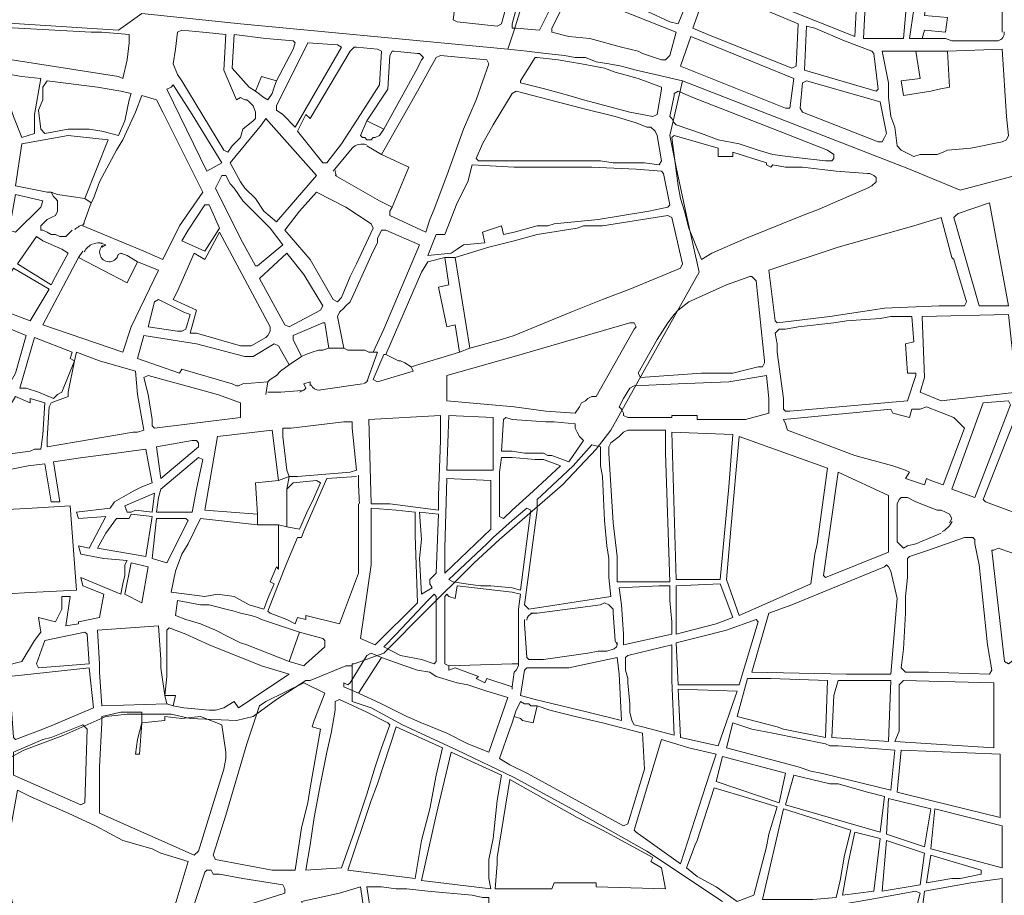
# Model space of a CAD drawing. Units: millimetres. Extents: x 13 to 604, y -353 to 43.
# Drawn here: x 26 to 28, y 28 to 30 of the extents above; entities that cross this region are included whole.
import ezdxf

# ---------------------------------------------------------------- set-up
doc = ezdxf.new("R2010")
doc.units = ezdxf.units.MM
doc.header["$LTSCALE"] = 0.5
doc.layers.add('Parcelario185', color=7, linetype='Continuous', true_color=0xb9b9b9)

msp = doc.modelspace()

# ---------------------------------------------------------------- linework, layer by layer
at = {"layer": 'Parcelario185', "lineweight": 18}
for points in [[(26.5591, 29.609), (26.5465, 29.567), (26.5297, 29.504), (26.5213, 29.4998), (26.4415, 29.5082), (26.4331, 29.5124), (26.4457, 29.6132), (26.5003, 29.8022), (26.5591, 29.7728), (26.6053, 29.7518)], [(27.2353, 29.4788), (27.2479, 29.7182), (27.1387, 29.735), (27.1177, 29.651), (27.0883, 29.5376)], [(26.5591, 29.4956), (26.6053, 29.4914), (26.6809, 29.6426), (26.6977, 29.6762), (26.6137, 29.7056), (26.5591, 29.5334), (26.5507, 29.504), (26.5507, 29.4956)], [(27.3319, 29.4746), (27.3445, 29.6132), (27.3529, 29.7056), (27.2647, 29.7182), (27.2521, 29.4746)], [(27.3697, 29.4746), (27.3739, 29.4914), (27.4159, 29.4872), (27.4201, 29.5166), (27.3739, 29.5208), (27.3781, 29.5502), (27.4789, 29.5502), (27.5293, 29.5502), (27.5293, 29.6846), (27.5251, 29.693), (27.3697, 29.6972), (27.3655, 29.6552), (27.3529, 29.5334), (27.3445, 29.4746)], [(26.8825, 29.504), (26.9161, 29.588), (26.7103, 29.6678), (26.6725, 29.5838), (26.7733, 29.5418), (26.8195, 29.5292), (26.8657, 29.5082)], [(26.8573, 29.4326), (26.8615, 29.4368), (26.8657, 29.441), (26.8783, 29.4872), (26.6683, 29.5712), (26.6305, 29.4956), (26.6305, 29.4872), (26.6641, 29.4788), (26.7061, 29.4746), (26.7691, 29.4578), (26.8027, 29.4494), (26.8111, 29.4452), (26.8489, 29.4326)], [(27.1093, 29.4158), (27.1177, 29.42), (27.1219, 29.504), (26.9833, 29.5628), (26.9497, 29.5754), (26.9413, 29.5712), (26.9371, 29.567), (26.9119, 29.4956), (26.9413, 29.483)], [(25.7863, 29.4662), (25.7863, 29.4746), (25.7863, 29.483), (25.7317, 29.4872), (25.7107, 29.4872), (25.4923, 29.4998), (25.4755, 29.4872), (25.4965, 29.441), (25.7653, 29.399), (25.7737, 29.3948), (25.7821, 29.4326)], [(25.8913, 29.3906), (25.8829, 29.4032), (25.8745, 29.4242), (25.8787, 29.4536), (25.8829, 29.4872), (25.8913, 29.4914), (25.9333, 29.4872), (25.9795, 29.483), (25.9753, 29.4116), (26.0005, 29.3528), (26.0089, 29.357), (26.0173, 29.3528), (26.0215, 29.3528), (26.0257, 29.3486), (26.0341, 29.3402), (26.0383, 29.3276), (26.0383, 29.3234), (26.0383, 29.315), (26.0341, 29.3108), (26.0131, 29.294), (26.0089, 29.2772), (25.9921, 29.2604), (25.9837, 29.2478), (25.9753, 29.252)], [(27.2773, 29.3696), (27.2815, 29.3738), (27.2731, 29.4452), (27.2689, 29.4494), (27.2143, 29.4704), (27.1555, 29.4956), (27.1387, 29.4998), (27.1345, 29.4116)], [(26.0803, 29.3906), (26.0509, 29.399), (26.0383, 29.3696), (26.0257, 29.378), (25.9921, 29.4158), (25.9963, 29.483), (26.0593, 29.4746), (26.1139, 29.4704), (26.1181, 29.4662), (26.1139, 29.4536)], [(26.1181, 29.2982), (26.0929, 29.3234), (26.0803, 29.3318), (26.0803, 29.3402), (26.1433, 29.4662), (26.2021, 29.462), (26.2105, 29.4578)], [(27.1051, 29.336), (27.1135, 29.3948), (26.9077, 29.4788), (26.8867, 29.42), (27.0967, 29.336)], [(26.1811, 29.2268), (26.1727, 29.2268), (26.1223, 29.2898), (26.1391, 29.3234), (26.1475, 29.315), (26.2273, 29.4494), (26.2357, 29.4578), (26.2399, 29.4578), (26.2819, 29.4536), (26.2903, 29.4494), (26.2861, 29.3822), (26.2483, 29.3234), (26.2105, 29.2646)], [(26.2609, 29.3108), (26.3029, 29.3738), (26.3071, 29.441), (26.3113, 29.4494), (26.3155, 29.4494), (26.3617, 29.4452), (26.3659, 29.4452), (26.3743, 29.4368), (26.3701, 29.4326), (26.3617, 29.4158), (26.2945, 29.294)], [(27.3571, 29.4494), (27.3739, 29.4494), (27.4033, 29.4494), (27.4117, 29.4494), (27.4201, 29.4494), (27.4243, 29.378), (27.4033, 29.3738), (27.3865, 29.3696), (27.3319, 29.3612), (27.3277, 29.3906), (27.3655, 29.3948)], [(26.8321, 29.3192), (26.8405, 29.3234), (26.8489, 29.3738), (26.8489, 29.378), (26.8027, 29.3948), (26.7565, 29.4074), (26.7355, 29.4158), (26.6893, 29.4242), (26.6431, 29.4326), (26.6011, 29.4368), (26.5969, 29.4368), (26.5675, 29.3906), (26.5675, 29.3864), (26.6179, 29.3738), (26.6641, 29.3612), (26.6935, 29.3528), (26.7859, 29.3276)], [(25.5175, 29.4032), (25.5217, 29.4074), (25.5721, 29.399), (25.6099, 29.3948), (25.5973, 29.3234), (25.5973, 29.2856), (25.5721, 29.2772), (25.5553, 29.3192), (25.5469, 29.3444)], [(25.7905, 29.3654), (25.7695, 29.3696), (25.7233, 29.378), (25.6225, 29.3906), (25.6141, 29.378), (25.6141, 29.3528), (25.6057, 29.3318), (25.6099, 29.294), (25.6183, 29.2856), (25.6645, 29.294), (25.7065, 29.294), (25.7317, 29.2898), (25.7653, 29.2814), (25.7779, 29.3108), (25.7863, 29.3528)], [(26.8909, 29.3906), (26.8657, 29.2814), (26.8783, 29.2184), (26.8993, 29.1218), (26.8783, 29.2184), (26.8657, 29.2814)], [(26.8909, 29.3906), (27.3445, 29.2142), (27.4453, 29.1722), (27.5713, 29.2058), (27.5965, 29.21), (27.5713, 29.2058), (27.4453, 29.1722), (27.3445, 29.2142)], [(27.2815, 29.2688), (27.2899, 29.2688), (27.2941, 29.2772), (27.2983, 29.2856), (27.2857, 29.3486), (27.1387, 29.3906), (27.1303, 29.3864), (27.1261, 29.336), (27.1303, 29.3276)], [(25.8745, 29.3822), (25.8703, 29.378), (25.8619, 29.3738), (25.9417, 29.21), (25.9711, 29.2268), (25.9123, 29.3234)], [(26.5549, 29.231), (26.6221, 29.231), (26.7271, 29.231), (26.7523, 29.2268), (26.8153, 29.2268), (26.8447, 29.2226), (26.8489, 29.231), (26.8405, 29.2814), (26.8363, 29.2898), (26.8279, 29.2982), (26.8195, 29.2982), (26.7985, 29.3066), (26.7565, 29.3192), (26.6893, 29.336), (26.5591, 29.3696), (26.5507, 29.3654), (26.5129, 29.3024), (26.4919, 29.2646), (26.4793, 29.2352), (26.4835, 29.231)], [(27.1891, 29.231), (27.1933, 29.2352), (27.1933, 29.2436), (27.1807, 29.252), (27.0841, 29.2898), (26.9119, 29.357), (26.8825, 29.3696), (26.8741, 29.3654), (26.8741, 29.3612), (26.8657, 29.3192), (26.8699, 29.315), (26.8741, 29.3066), (26.8783, 29.3024), (26.9287, 29.2856), (26.9623, 29.273), (27.0043, 29.2646), (27.0421, 29.252), (27.0715, 29.2436), (27.1009, 29.2394), (27.1765, 29.231)], [(26.0803, 29.1092), (26.0551, 29.1302), (26.0383, 29.1554), (26.0173, 29.1764), (26.0089, 29.189), (25.9879, 29.2268), (26.0509, 29.3024), (26.0593, 29.315), (26.1601, 29.2016)], [(25.6309, 29.168), (25.6225, 29.168), (25.5595, 29.1806), (25.5721, 29.2646), (25.6645, 29.2814), (25.7443, 29.273), (25.6981, 29.1554), (25.6435, 29.1638)], [(26.9287, 29.0336), (26.9497, 29.0462), (27.0169, 29.0756), (27.1303, 29.1218), (27.1639, 29.1344), (27.2017, 29.1512), (27.2605, 29.1764), (27.2689, 29.1806), (27.2773, 29.189), (27.2773, 29.1974), (27.2731, 29.2016), (27.2647, 29.2058), (27.2605, 29.2058), (27.1975, 29.21), (27.1303, 29.2184), (27.0967, 29.2184), (27.0715, 29.2226), (27.0673, 29.2184), (27.0589, 29.2226), (27.0589, 29.2268), (26.9917, 29.2478), (26.9917, 29.2394), (26.9623, 29.2394), (26.9623, 29.2562), (26.8741, 29.2814), (26.8699, 29.2772), (26.8825, 29.1806), (26.8867, 29.1554), (26.8951, 29.1302), (26.9035, 29.0966)], [(26.5549, 29.0882), (26.6011, 29.1008), (26.6221, 29.1008), (26.6347, 29.105), (26.7229, 29.1134), (26.8237, 29.1302), (26.8615, 29.1386), (26.8657, 29.1428), (26.8531, 29.2058), (26.8489, 29.21), (26.7985, 29.2142), (26.7103, 29.2184), (26.6599, 29.2184), (26.5549, 29.2184), (26.4709, 29.2226), (26.4625, 29.189), (26.4415, 29.147), (26.4163, 29.084), (26.3995, 29.084), (26.3827, 29.042), (26.4289, 29.0462), (26.4415, 29.0546), (26.4541, 29.063), (26.4961, 29.0672), (26.4919, 29.0882), (26.5297, 29.1008), (26.5339, 29.084)], [(26.0425, 29.021), (26.0383, 29.021), (26.0089, 29.0756), (25.9585, 29.1764), (25.9711, 29.2016), (25.9795, 29.2016), (25.9879, 29.1848), (25.9963, 29.1764), (26.0131, 29.1512), (26.0677, 29.0966), (26.0929, 29.063)], [(25.5595, 29.0882), (25.5469, 29.0924), (25.5595, 29.1638), (25.6141, 29.1512), (25.6099, 29.1386)], [(26.2021, 28.9496), (26.1937, 28.9538), (26.1475, 29.0336), (26.0971, 29.0924), (26.1265, 29.1302), (26.1601, 29.168), (26.2189, 29.1386), (26.2693, 29.105), (26.2735, 29.0966), (26.2399, 29.0252), (26.2273, 29), (26.2105, 28.958)], [(25.9375, 29.0504), (25.8913, 29.0714), (25.9039, 29.0924), (25.9375, 29.1428), (25.9459, 29.1428), (25.9669, 29.0966)], [(27.4831, 28.9412), (27.5419, 28.9412), (27.5041, 29.147), (27.4411, 29.126), (27.4369, 29.1218), (27.4327, 29.1176)], [(26.7481, 28.6934), (26.8279, 28.8362), (26.9245, 29.0084), (26.8993, 29.1218), (26.9245, 29.0084), (26.8279, 28.8362), (26.7481, 28.6934), (26.7187, 28.6556), (26.6515, 28.5842), (26.5255, 28.475), (26.4751, 28.4288), (26.3743, 28.328), (26.4751, 28.4288), (26.5255, 28.475), (26.6515, 28.5842), (26.7187, 28.6556)], [(27.0799, 28.9076), (27.1849, 28.9202), (27.2941, 28.937), (27.4033, 28.9412), (27.4537, 28.9412), (27.4579, 28.9496), (27.4327, 29.0336), (27.4285, 29.0378), (27.4075, 29.1176), (27.3529, 29.1008), (27.2017, 29.0588), (27.0631, 29.0126), (27.0757, 28.9118)], [(26.2147, 28.8572), (26.2021, 28.9202), (26.2063, 28.9286), (26.2147, 28.937), (26.2189, 28.9412), (26.2273, 28.9496), (26.2315, 28.958), (26.2735, 29.0504), (26.2819, 29.0672), (26.2819, 29.0756), (26.2903, 29.0924), (26.2987, 29.0924), (26.3659, 29.063), (26.2945, 28.895), (26.2735, 28.8488), (26.2651, 28.8488), (26.2567, 28.853), (26.2483, 28.853), (26.2399, 28.853), (26.2315, 28.853), (26.2231, 28.853)], [(25.6309, 28.9832), (25.5637, 29.0252), (25.6015, 29.0798), (25.6141, 29.0714), (25.6519, 29.0546), (25.6645, 29.0462), (25.6393, 29)], [(26.0173, 28.8614), (26.0089, 28.8614), (25.9207, 28.8866), (25.9081, 28.8866), (25.9207, 28.9328), (25.8745, 28.9538), (25.8829, 28.9706), (25.9165, 29.0462), (25.9375, 29.0336), (25.9669, 29.0882), (26.0677, 28.8992), (26.0677, 28.8908), (26.0635, 28.8824), (26.0593, 28.8782), (26.0299, 28.8614), (26.0215, 28.8614)], [(26.1055, 28.8992), (26.0971, 28.9034), (26.0467, 28.9958), (26.1013, 29.0462), (26.1349, 29.0042), (26.1727, 28.9412), (26.1685, 28.9328)], [(25.5889, 28.9118), (25.5091, 28.9412), (25.5553, 29.0168), (25.6267, 28.9748)], [(26.8069, 28.7984), (26.8027, 28.8068), (26.8405, 28.874), (26.8615, 28.9076), (26.8741, 28.9244), (26.8825, 28.9328), (26.9035, 28.9496), (26.9791, 28.9832), (27.0253, 29), (27.0295, 29), (27.0379, 28.9916), (27.0547, 28.832), (27.0547, 28.8278), (27.0505, 28.8194), (27.0421, 28.8194), (26.9917, 28.8068), (26.9287, 28.8068)], [(25.8913, 28.8908), (25.8829, 28.8908), (25.8241, 28.8992), (25.8367, 28.9496), (25.8451, 28.9538), (25.8955, 28.9286), (25.9081, 28.9244), (25.8997, 28.895)], [(25.3915, 28.769), (25.4335, 28.8278), (25.4923, 28.9202), (25.5091, 28.9118), (25.5805, 28.8824), (25.5595, 28.8068), (25.5385, 28.769), (25.5343, 28.7522), (25.4587, 28.6346), (25.4503, 28.6346), (25.3831, 28.6976), (25.3789, 28.748)], [(27.3403, 28.7522), (27.1051, 28.7312), (27.0967, 28.7312), (27.0925, 28.7354), (27.0925, 28.7564), (27.0799, 28.8488), (27.0799, 28.8656), (27.0757, 28.8866), (27.0841, 28.895), (27.0967, 28.895), (27.1219, 28.8992), (27.1933, 28.9076), (27.2185, 28.9118), (27.2857, 28.916), (27.3067, 28.9202), (27.3487, 28.9202), (27.3529, 28.8698), (27.3361, 28.8656), (27.3403, 28.8068), (27.3571, 28.8068), (27.3571, 28.8026)], [(27.4075, 28.7522), (27.3655, 28.769), (27.3739, 28.7984), (27.3697, 28.9202), (27.5419, 28.9244), (27.5587, 28.769)], [(26.1853, 28.8572), (26.1727, 28.853), (26.1643, 28.853), (26.1517, 28.8488), (26.1391, 28.8446), (26.1307, 28.8404), (26.1139, 28.874), (26.1139, 28.8824), (26.1727, 28.9076), (26.1769, 28.9076)], [(26.7103, 28.7606), (26.7187, 28.7606), (26.7943, 28.895), (26.7985, 28.8992), (26.7943, 28.9076), (26.7859, 28.9076), (26.5549, 28.8404), (26.4205, 28.8026), (26.4205, 28.7606), (26.4205, 28.7522), (26.5549, 28.7396), (26.6179, 28.7312), (26.6767, 28.727), (26.6851, 28.7396), (26.6893, 28.748), (26.6977, 28.7522), (26.7019, 28.7564)], [(25.6057, 28.769), (25.5805, 28.7774), (25.5679, 28.7774), (25.5973, 28.8782), (25.6729, 28.8488), (25.6687, 28.8362), (25.6771, 28.832), (25.6645, 28.769), (25.6645, 28.7606), (25.6309, 28.748), (25.6267, 28.7396), (25.6225, 28.6766), (25.6225, 28.6598), (25.7947, 28.6892), (25.8031, 28.6892), (25.8157, 28.6934), (25.8031, 28.7648), (25.7989, 28.811), (25.7275, 28.832), (25.6813, 28.8488), (25.6771, 28.832), (25.6519, 28.769), (25.6435, 28.7648), (25.6351, 28.7564)], [(25.9627, 28.7648), (26.0089, 28.748), (26.0089, 28.7186), (25.8367, 28.6976), (25.8325, 28.7018), (25.8325, 28.7144), (25.8241, 28.7648), (25.8157, 28.7984), (25.8241, 28.8026)], [(27.0631, 28.7564), (27.0631, 28.727), (27.0169, 28.7144), (26.9203, 28.7144), (26.9203, 28.7228), (26.8699, 28.7228), (26.8699, 28.7186), (26.7817, 28.7186), (26.7733, 28.7228), (26.7733, 28.727), (26.7691, 28.7354), (26.7649, 28.7396), (26.7733, 28.7564), (26.7859, 28.7774), (26.7943, 28.7816), (26.8825, 28.7858), (26.9833, 28.79), (27.0589, 28.8026)], [(25.4923, 28.6388), (25.4881, 28.643), (25.5595, 28.7606), (25.5889, 28.748), (25.5889, 28.7564), (25.6183, 28.748), (25.6141, 28.685), (25.6099, 28.6556), (25.5973, 28.6556), (25.5889, 28.6514)], [(27.3739, 28.5842), (27.3361, 28.5968), (27.3445, 28.6094), (27.3361, 28.6136), (27.3109, 28.622), (27.2353, 28.643), (27.1009, 28.6934), (27.0967, 28.706), (27.0925, 28.7144), (27.3067, 28.7354), (27.3109, 28.727), (27.3445, 28.7186), (27.3487, 28.7354), (27.3655, 28.7354), (27.3781, 28.7396), (27.4327, 28.7186), (27.4453, 28.706), (27.4537, 28.6976), (27.4117, 28.5842), (27.3865, 28.5926), (27.3781, 28.5968)], [(27.4747, 28.559), (27.4285, 28.5758), (27.4915, 28.748), (27.5419, 28.7522), (27.5461, 28.7438)], [(27.6763, 28.4834), (27.5965, 28.5128), (27.4957, 28.5506), (27.4915, 28.5548), (27.5671, 28.748), (27.5755, 28.7522), (27.6091, 28.7438), (27.7267, 28.7186)], [(26.4037, 28.5338), (26.3071, 28.5464), (26.2693, 28.5464), (26.2651, 28.7144), (26.4079, 28.7228), (26.4079, 28.6724), (26.4037, 28.5632)], [(26.4205, 28.6136), (26.4247, 28.7228), (26.5129, 28.7186), (26.5129, 28.6136)], [(26.5507, 28.6514), (26.5759, 28.6472), (26.5969, 28.6472), (26.6137, 28.6472), (26.6221, 28.643), (26.6305, 28.643), (26.6641, 28.6304), (26.6935, 28.6724), (26.6851, 28.6808), (26.6809, 28.6892), (26.6767, 28.6976), (26.6767, 28.706), (26.6347, 28.7102), (26.6179, 28.7102), (26.5507, 28.7144), (26.5381, 28.7186), (26.5339, 28.7144), (26.5297, 28.6514)], [(26.1055, 28.601), (26.1013, 28.6136), (26.0929, 28.6808), (26.0929, 28.6976), (26.1097, 28.6976), (26.2147, 28.7102), (26.2315, 28.7102), (26.2315, 28.6976), (26.2399, 28.6136), (26.2273, 28.6094), (26.1223, 28.601)], [(26.0425, 28.5254), (25.9375, 28.5338), (25.9627, 28.6808), (26.0719, 28.6934), (26.0845, 28.5926), (26.0383, 28.5884)], [(26.7607, 28.391), (26.7607, 28.4414), (26.7523, 28.5086), (26.7439, 28.6472), (26.7439, 28.6598), (26.7481, 28.6682), (26.7649, 28.6808), (26.7733, 28.6892), (26.7817, 28.6934), (26.8153, 28.6934), (26.8573, 28.6934), (26.8573, 28.6472), (26.8657, 28.391), (26.8195, 28.391), (26.8111, 28.391)], [(26.8783, 28.3952), (26.8699, 28.6892), (26.9917, 28.685), (26.9833, 28.58), (26.9665, 28.3952)], [(27.0043, 28.3238), (26.9791, 28.3952), (26.9875, 28.496), (27.0043, 28.6808), (27.1807, 28.6178), (27.1597, 28.4666), (27.1555, 28.4456), (27.1471, 28.3868)], [(25.8493, 28.5968), (25.8409, 28.6598), (25.9123, 28.6724), (25.9207, 28.6724), (25.9249, 28.6682), (25.9249, 28.6598)], [(26.5843, 28.3364), (26.5759, 28.3448), (26.6011, 28.5338), (26.6011, 28.5548), (26.6095, 28.5632), (26.6725, 28.622), (26.7103, 28.664), (26.7271, 28.6598), (26.7271, 28.622), (26.7313, 28.601), (26.7355, 28.5128), (26.7397, 28.4624), (26.7439, 28.4372), (26.7439, 28.3994), (26.7481, 28.3616)], [(25.9123, 28.5296), (25.8703, 28.5296), (25.8409, 28.5296), (25.8451, 28.559), (25.8493, 28.5758), (25.9249, 28.6388), (25.9333, 28.6346), (25.9207, 28.5758)], [(26.5507, 28.5338), (26.5339, 28.517), (26.5255, 28.5212), (26.5255, 28.6094), (26.5297, 28.6388), (26.5507, 28.6388), (26.5969, 28.6346), (26.6137, 28.6346), (26.6473, 28.622), (26.5927, 28.5716)], [(27.1765, 28.3994), (27.1723, 28.4036), (27.2017, 28.6094), (27.3025, 28.5632), (27.3025, 28.4498)], [(26.4163, 28.4078), (26.4163, 28.4582), (26.4205, 28.5968), (26.5087, 28.5926), (26.5087, 28.496)], [(25.7905, 28.5296), (25.7821, 28.5296), (25.7779, 28.5422), (25.8367, 28.5674), (25.8325, 28.5296), (25.7989, 28.5338)], [(25.4419, 28.3616), (25.4293, 28.5296), (25.5175, 28.5338), (25.5931, 28.538), (25.6687, 28.5422), (25.6813, 28.3742), (25.6015, 28.37), (25.5301, 28.3658)], [(25.8199, 28.4414), (25.7233, 28.4582), (25.7401, 28.4876), (25.7611, 28.517), (25.7863, 28.517), (25.7905, 28.5254), (25.8325, 28.5212)], [(26.2777, 28.265), (26.3617, 28.349), (26.3575, 28.4834), (26.3575, 28.5254), (26.3575, 28.5296), (26.3197, 28.5338), (26.2693, 28.538), (26.2693, 28.4246), (26.2483, 28.2776)], [(26.3701, 28.3658), (26.3911, 28.3784), (26.3869, 28.3868), (26.3869, 28.3952), (26.3995, 28.4078), (26.4037, 28.5254), (26.3659, 28.5296), (26.3701, 28.475), (26.3659, 28.4372)], [(26.5507, 28.5128), (26.5129, 28.4792), (26.5003, 28.4666), (26.4247, 28.3952), (26.4331, 28.391), (26.4583, 28.3868), (26.4877, 28.3826), (26.5087, 28.3826), (26.5507, 28.3784), (26.5675, 28.3742), (26.5885, 28.5338), (26.5801, 28.538)], [(25.8619, 28.4288), (25.8325, 28.4372), (25.8409, 28.517), (25.8997, 28.517), (25.9039, 28.5128)], [(27.5041, 28.2062), (27.3823, 28.2104), (27.3361, 28.2104), (27.3277, 28.2188), (27.3319, 28.2566), (27.3361, 28.328), (27.3361, 28.3616), (27.3403, 28.3994), (27.3403, 28.4372), (27.3445, 28.4414), (27.3823, 28.454), (27.4537, 28.4792), (27.4621, 28.4792), (27.4705, 28.4792), (27.4747, 28.475), (27.4747, 28.4666), (27.4831, 28.4246), (27.4999, 28.265), (27.5083, 28.2146)], [(27.5419, 28.2272), (27.5335, 28.2314), (27.5083, 28.454), (27.5125, 28.454), (27.5209, 28.4582), (27.6301, 28.4204), (27.6343, 28.4162), (27.6385, 28.4162), (27.6427, 28.4078), (27.6469, 28.4036), (27.6637, 28.3364), (27.6637, 28.328), (27.6595, 28.3196), (27.6553, 28.3154), (27.6511, 28.3112)], [(25.8115, 28.349), (25.7779, 28.3658), (25.7905, 28.4288), (25.8241, 28.4204)], [(27.3067, 28.2062), (27.2479, 28.2062), (27.2185, 28.2062), (27.0295, 28.2104), (27.0631, 28.328), (27.1093, 28.3448), (27.2941, 28.4204), (27.2983, 28.4246), (27.3025, 28.4204), (27.3067, 28.412), (27.3193, 28.3574)], [(26.8783, 28.286), (26.8783, 28.3826), (26.9665, 28.3868), (26.9917, 28.3196), (26.9581, 28.307)], [(26.3953, 28.2272), (26.3701, 28.2356), (26.3281, 28.244), (26.2945, 28.2608), (26.3197, 28.286), (26.3827, 28.3532), (26.3953, 28.3658), (26.3995, 28.3616), (26.3995, 28.2314)], [(26.5507, 28.2272), (26.4247, 28.223), (26.4163, 28.2272), (26.4163, 28.3616), (26.4205, 28.3658), (26.4247, 28.3616), (26.4373, 28.3574), (26.4415, 28.3826), (26.5507, 28.37), (26.5675, 28.3658), (26.5633, 28.3364), (26.5633, 28.328), (26.5633, 28.2272)], [(26.7733, 28.265), (26.7733, 28.286), (26.7691, 28.3448), (26.7649, 28.3784), (26.8447, 28.3826), (26.8657, 28.3826), (26.8657, 28.3532), (26.8699, 28.3112), (26.8699, 28.286)], [(26.1265, 28.2902), (26.0509, 28.3154), (26.0425, 28.3196), (26.0299, 28.3238), (26.0089, 28.328), (25.9963, 28.3322), (25.9795, 28.3364), (25.9459, 28.3448), (25.9291, 28.3448), (25.8829, 28.3532), (25.8787, 28.3238), (25.8997, 28.3154), (25.9291, 28.307), (25.9585, 28.2944), (25.9837, 28.2818), (26.0089, 28.2692), (26.0215, 28.265), (26.1055, 28.2314)], [(26.3323, 28.1054), (26.2693, 28.139), (26.2315, 28.1516), (26.2315, 28.223), (26.2315, 28.2272), (26.2357, 28.2272), (26.2945, 28.2482), (26.3029, 28.2566), (26.3743, 28.328), (26.3029, 28.2566), (26.2945, 28.2482), (26.2357, 28.2272), (26.2315, 28.2272), (26.2315, 28.223), (26.2315, 28.1516), (26.2693, 28.139)], [(27.0043, 28.1852), (26.8825, 28.1852), (26.8783, 28.2692), (26.9287, 28.2818), (26.9791, 28.2944), (27.0379, 28.3154), (27.0421, 28.3112)], [(25.6057, 28.2188), (25.6015, 28.2272), (25.6183, 28.2734), (25.6981, 28.2902), (25.7023, 28.286), (25.7065, 28.2272)], [(25.8619, 28.1474), (25.7317, 28.1432), (25.7275, 28.2104), (25.7275, 28.2272), (25.7233, 28.2944), (25.8451, 28.3028), (25.8493, 28.2356), (25.8493, 28.2188), (25.8577, 28.1642), (25.8787, 28.1642), (25.8745, 28.1432)], [(26.8741, 28.0844), (26.8699, 28.1936), (26.8699, 28.223), (26.8699, 28.265), (26.7817, 28.244), (26.7775, 28.2398), (26.7775, 28.2146), (26.7817, 28.1978), (26.7817, 28.1894), (26.7859, 28.1474), (26.7859, 28.1306), (26.7901, 28.1138), (26.7943, 28.1054), (26.8111, 28.1012)], [(26.2441, 28.1684), (26.2903, 28.2398), (26.2693, 28.2482), (26.2609, 28.244), (26.2273, 28.1894), (26.2231, 28.1852), (26.2147, 28.1894), (26.2147, 28.181)], [(26.7691, 28.1138), (26.7649, 28.2062), (26.7607, 28.2398), (26.6641, 28.2188), (26.6347, 28.2188), (26.5801, 28.2188), (26.5759, 28.2146), (26.5675, 28.1642), (26.5969, 28.1558), (26.6137, 28.1516), (26.7019, 28.1306)], [(25.5595, 28.076), (25.5553, 28.0802), (25.5469, 28.202), (25.7065, 28.2188), (25.7149, 28.139), (25.6351, 28.1054), (25.6141, 28.097)], [(26.1475, 28.1936), (26.2189, 28.223), (26.2315, 28.223), (26.2189, 28.223), (26.1475, 28.1936), (26.1391, 28.1936), (26.0803, 28.1558), (26.0341, 28.1222), (26.0005, 28.1138), (25.9081, 28.118), (25.8703, 28.1264), (25.7821, 28.1264), (25.7401, 28.1222), (25.6561, 28.0844), (25.5763, 28.055), (25.6561, 28.0844), (25.7401, 28.1222), (25.7821, 28.1264), (25.8703, 28.1264), (25.9081, 28.118), (26.0005, 28.1138), (26.0341, 28.1222), (26.0803, 28.1558), (26.1391, 28.1936)], [(26.1181, 27.8156), (26.1307, 27.8996), (26.1433, 27.95), (26.1475, 27.9794), (26.1685, 28.097), (26.1517, 28.1012), (26.1559, 28.1138), (26.1769, 28.1684), (26.1349, 28.1894), (26.0593, 28.1516), (26.0467, 28.1432), (26.0215, 28.0676), (25.9795, 27.9248), (25.9543, 27.845), (25.9585, 27.8366), (26.0719, 27.8156)], [(27.1765, 28.0802), (27.0925, 28.097), (27.0799, 28.1012), (27.0001, 28.1222), (27.0211, 28.1978), (27.0463, 28.1978), (27.0673, 28.1978), (27.1807, 28.1936)], [(27.3025, 28.0718), (27.1891, 28.0802), (27.1933, 28.1642), (27.2017, 28.1936), (27.2227, 28.1936), (27.3067, 28.1936)], [(27.5125, 28.0592), (27.5125, 28.1894), (27.3319, 28.1936), (27.3235, 28.1852), (27.3235, 28.0928), (27.3151, 28.0718)], [(26.9623, 28.0634), (26.8867, 28.0802), (26.8825, 28.1768), (27.0001, 28.1726)], [(26.1685, 27.9878), (26.1811, 28.0508), (26.1895, 28.0886), (26.1979, 28.1348), (26.1979, 28.1516), (26.2063, 28.1558), (26.2609, 28.1306), (26.3029, 28.1096), (26.3071, 28.1054), (26.2903, 28.0592), (26.2777, 28.0214), (26.2609, 27.9668), (26.2357, 27.8912), (26.2105, 27.8198), (26.1391, 27.8156), (26.1475, 27.866), (26.1559, 27.9206)], [(26.6011, 28.1432), (26.5927, 28.1096), (26.5717, 28.1138), (26.5675, 28.118), (26.5549, 28.1222), (26.5591, 28.1348), (26.5633, 28.1432), (26.5675, 28.1516), (26.5759, 28.1474), (26.5843, 28.1474), (26.5885, 28.1432), (26.5969, 28.1432)], [(25.8115, 28.1096), (25.8115, 28.1306), (25.7695, 28.1306), (25.7317, 28.1222), (25.7317, 28.1096), (25.7275, 28.0214), (25.7275, 27.929), (25.9165, 27.845), (25.9249, 27.8534), (25.9753, 28.0172), (25.9795, 28.0382), (25.9795, 28.0508), (25.9711, 28.1054), (25.9291, 28.1222), (25.8913, 28.118), (25.8577, 28.1222), (25.8577, 28.1138)], [(25.8115, 28.1096), (25.8073, 28.0466), (25.7989, 28.0466), (25.8031, 28.076)], [(27.3067, 27.9752), (27.3151, 28.055), (27.2017, 28.0634), (27.1849, 28.0634), (27.1765, 28.0676), (27.0715, 28.0886), (27.0295, 28.097), (26.9917, 28.1096), (26.9791, 28.0592), (27.1219, 28.0214), (27.1471, 28.013), (27.1681, 28.0088)], [(25.6897, 27.9458), (25.6981, 27.95), (25.7023, 28.097), (25.6939, 28.1054), (25.6309, 28.0802), (25.6141, 28.076), (25.5553, 28.0508), (25.5553, 28.0046)], [(26.3575, 27.7988), (26.3701, 27.8744), (26.3869, 27.9374), (26.3995, 28.0046), (26.4121, 28.0592), (26.3197, 28.1012), (26.2819, 27.9878), (26.2693, 27.9542), (26.2231, 27.8156)], [(26.3323, 28.1054), (26.4415, 28.055), (26.5549, 28.0004), (26.4415, 28.055)], [(26.8867, 27.8282), (26.7985, 27.8912), (26.7943, 27.8954), (26.8489, 28.076), (26.9035, 28.0592), (26.9581, 28.0466), (26.9455, 28.0088)], [(25.5511, 27.9836), (25.5511, 27.9878), (25.5343, 28.0214), (25.5217, 28.0256), (25.5763, 28.055), (25.5217, 28.0256), (25.5343, 28.0214), (25.5511, 27.9878)], [(26.5087, 27.7778), (26.3701, 27.7946), (26.3995, 27.9248), (26.4289, 28.0508), (26.5297, 28.0046), (26.5213, 27.9542), (26.5171, 27.9164), (26.5129, 27.8786), (26.5045, 27.8366), (26.5045, 27.7988)], [(27.5251, 27.9206), (27.3865, 27.9542), (27.3193, 27.971), (27.3277, 28.055), (27.5251, 28.0466), (27.5251, 27.9794), (27.5251, 27.9668)], [(27.0841, 27.95), (26.9581, 27.992), (26.9707, 28.0424), (27.0967, 28.0088)], [(26.5465, 27.7778), (26.5675, 27.7778), (26.6305, 27.7778), (26.6347, 27.7904), (26.7187, 27.7904), (26.7187, 27.782), (26.8573, 27.7778), (26.8489, 27.8198), (26.8279, 27.8324), (26.8321, 27.8408), (26.7313, 27.8954), (26.6809, 27.9206), (26.5465, 27.9962), (26.5213, 27.8408), (26.5213, 27.8282), (26.5171, 27.7778)], [(26.5549, 28.0004), (26.6851, 27.929), (26.8195, 27.8534), (26.9707, 27.7526), (26.8195, 27.8534), (26.6851, 27.929)], [(27.2857, 27.8912), (27.0967, 27.9458), (27.1135, 28.0046), (27.1849, 27.9878), (27.2017, 27.9878), (27.2605, 27.971), (27.2941, 27.9626)], [(27.0001, 27.7526), (26.9581, 27.782), (26.9203, 27.803), (26.8993, 27.8198), (26.9161, 27.866), (26.9203, 27.8744), (26.9539, 27.9794), (27.0253, 27.9584), (27.0799, 27.9416), (27.0631, 27.887), (27.0589, 27.8618), (27.0337, 27.7652)], [(27.3739, 27.8618), (27.2983, 27.887), (27.3025, 27.9584), (27.3865, 27.9374)], [(27.0925, 27.7568), (27.0505, 27.7568), (27.0925, 27.9374), (27.2269, 27.8954), (27.2143, 27.845), (27.2059, 27.7946), (27.1975, 27.761), (27.1513, 27.7568), (27.1303, 27.7568)], [(27.5293, 27.8198), (27.3865, 27.8576), (27.3949, 27.9374), (27.5293, 27.9038)], [(27.2101, 27.7652), (27.2227, 27.8324), (27.2353, 27.8912), (27.2857, 27.8786), (27.2731, 27.7736)], [(27.2899, 27.7736), (27.2983, 27.8744), (27.3739, 27.8492), (27.3655, 27.7862)], [(27.3781, 27.7904), (27.3865, 27.845), (27.4873, 27.8156), (27.4873, 27.8072), (27.4453, 27.7988), (27.4285, 27.7988)], [(25.9207, 27.719), (25.9165, 27.7232), (25.9123, 27.7316), (25.9123, 27.7358), (25.9207, 27.761), (25.9375, 27.8114), (25.9417, 27.8156), (25.9501, 27.8156), (25.9543, 27.8072), (25.9669, 27.8072), (26.0131, 27.7988), (26.0929, 27.7862), (26.0971, 27.7778), (26.0971, 27.7694), (26.0173, 27.7442), (25.9291, 27.719)], [(27.5293, 27.6056), (27.4537, 27.614), (27.4369, 27.6182), (27.4159, 27.6182), (27.3529, 27.6182), (27.3613, 27.6686), (27.3655, 27.7022), (27.3697, 27.719), (27.3697, 27.7358), (27.3739, 27.7736), (27.4663, 27.7904), (27.5293, 27.7988), (27.5293, 27.7442), (27.5293, 27.7148), (27.5293, 27.6476)], [(26.1811, 27.6518), (26.1307, 27.7526), (26.2063, 27.7694), (26.2483, 27.782), (26.2651, 27.6686), (26.2399, 27.6644), (26.2231, 27.6602), (26.1937, 27.6518)], [(26.2777, 27.6728), (26.2609, 27.782), (26.2903, 27.782), (26.3197, 27.7778), (26.3407, 27.7778), (26.3827, 27.7736), (26.4709, 27.7652), (26.4919, 27.761), (26.5045, 27.761), (26.5045, 27.6854), (26.4751, 27.6812), (26.3869, 27.677), (26.3449, 27.677)], [(27.3319, 27.53), (27.3151, 27.5426), (27.2773, 27.5678), (27.2479, 27.5888), (27.1849, 27.6308), (27.0925, 27.6896), (27.0379, 27.7274), (27.0421, 27.7442), (27.1051, 27.7358), (27.1219, 27.7358), (27.1303, 27.7316), (27.2143, 27.7484), (27.2647, 27.7568), (27.3571, 27.7736), (27.3655, 27.7694), (27.3571, 27.7358), (27.3529, 27.7022), (27.3445, 27.6392), (27.3445, 27.6098)]]:
    msp.add_lwpolyline(points, close=True, dxfattribs=at)
for points in [[(26.6179, 29.6972), (26.5549, 29.4914), (26.5423, 29.4536), (26.0089, 29.504), (25.8115, 29.525), (25.7653, 29.4914), (25.8115, 29.525)], [(25.8115, 29.525), (26.0089, 29.504), (26.5423, 29.4536), (26.5801, 29.4494), (26.6179, 29.4452), (26.6557, 29.441), (26.6767, 29.4368), (26.6977, 29.4368), (26.7187, 29.4284), (26.7439, 29.4242), (26.7691, 29.42), (26.7985, 29.4116), (26.8363, 29.4032), (26.8909, 29.3906), (26.8363, 29.4032), (26.7985, 29.4116), (26.7691, 29.42), (26.7439, 29.4242), (26.7187, 29.4284), (26.6977, 29.4368), (26.6767, 29.4368), (26.6557, 29.441), (26.6179, 29.4452), (26.5801, 29.4494), (26.5423, 29.4536), (26.5549, 29.4914), (26.6179, 29.6972)], [(27.5293, 29.4872), (27.5293, 29.504), (27.5293, 29.5502)], [(25.7653, 29.4914), (25.4419, 29.5124), (25.7653, 29.4914)], [(27.4201, 29.4494), (27.5293, 29.4536), (27.5377, 29.3192), (27.5419, 29.2814), (27.5377, 29.273), (27.5293, 29.2688), (27.4663, 29.2562), (27.4201, 29.252), (27.4117, 29.2478), (27.3991, 29.2436), (27.3655, 29.2436), (27.3529, 29.2394), (27.3277, 29.252), (27.3193, 29.2604), (27.3151, 29.2982), (27.3067, 29.3192), (27.3025, 29.357), (27.3025, 29.3864), (27.2899, 29.4494), (27.3571, 29.4494)], [(26.3113, 29.1386), (26.3071, 29.1302), (26.3071, 29.1218), (26.3785, 29.0882), (26.3869, 29.1134), (26.3953, 29.1344), (26.4205, 29.2016), (26.4541, 29.294), (26.4793, 29.3528), (26.5045, 29.4242), (26.5003, 29.4326), (26.4079, 29.441), (26.3995, 29.4368), (26.3617, 29.3696), (26.2903, 29.2436)], [(26.0803, 29.3906), (26.0761, 29.378), (26.0719, 29.3654), (26.0635, 29.3528), (26.0551, 29.357), (26.0383, 29.3696)], [(25.7107, 29.147), (25.6939, 29.1008), (25.8157, 29.0504), (25.8535, 29.0336), (25.8871, 29.1008), (25.9333, 29.168), (25.8535, 29.3276), (25.8409, 29.3528), (25.8115, 29.3612), (25.7989, 29.3276), (25.7737, 29.273), (25.7611, 29.252), (25.7275, 29.189), (25.7149, 29.1554), (25.7107, 29.147), (25.6981, 29.1554)], [(26.2945, 29.294), (26.2861, 29.2814), (26.2777, 29.2772), (26.2735, 29.2772), (26.2693, 29.273), (26.2609, 29.273), (26.2567, 29.2772), (26.2525, 29.2772), (26.2483, 29.2814), (26.2609, 29.3108)], [(26.1979, 29.2016), (26.2861, 29.1512), (26.3113, 29.1386), (26.3449, 29.2184), (26.2903, 29.2436), (26.2609, 29.2604)], [(25.6309, 29.168), (25.6351, 29.1596), (25.6393, 29.1554), (25.6435, 29.1512), (25.6435, 29.1428), (25.6435, 29.1386), (25.6435, 29.1302), (25.6393, 29.1218), (25.6309, 29.1176), (25.6225, 29.1134), (25.6141, 29.105), (25.6099, 29.1008), (25.6099, 29.0924), (25.6141, 29.0924), (25.6225, 29.0882), (25.6309, 29.084), (25.6393, 29.084), (25.6477, 29.0798), (25.6561, 29.0798), (25.6603, 29.0798), (25.6687, 29.0882), (25.6729, 29.0924)], [(26.4373, 29.0378), (26.4667, 28.8572), (26.5297, 28.874), (26.5549, 28.8824), (26.6683, 28.9286), (26.7313, 28.9538), (26.7859, 28.9748), (26.8867, 29.0168), (26.8909, 29.0252), (26.8699, 29.1176), (26.8615, 29.1218), (26.7313, 29.1008), (26.6935, 29.1008), (26.6809, 29.0966), (26.6011, 29.084), (26.5549, 29.0714), (26.5045, 29.0588), (26.4373, 29.0378), (26.4163, 29.0378), (26.4247, 28.9832), (26.4037, 28.979), (26.4205, 28.8992), (26.4373, 28.9034), (26.4457, 28.8488), (26.4667, 28.8572)], [(25.7275, 29.0672), (25.7401, 29.063), (25.7317, 29.0588)], [(25.8031, 29.0294), (25.8451, 29.0126), (25.7905, 28.8992), (25.7737, 28.8488), (25.6141, 28.9034), (25.6855, 29.0378)], [(25.7695, 29.0462), (25.7821, 29.042), (25.8031, 29.0294), (25.7821, 28.9874), (25.6855, 29.0378), (25.6939, 29.0504)], [(26.4163, 29.0378), (26.3827, 29.0294), (26.3701, 29.0084), (26.2987, 28.8446), (26.3071, 28.8404), (26.3239, 28.832), (26.3281, 28.832), (26.3365, 28.8278), (26.3491, 28.8194), (26.4457, 28.8488)], [(26.1055, 28.8236), (26.0845, 28.8614), (26.0761, 28.8656), (26.0341, 28.8404), (26.0257, 28.8404), (26.0173, 28.8404), (25.9207, 28.8656), (25.8157, 28.8824), (25.8031, 28.8362), (25.8871, 28.8068), (25.8913, 28.8152), (25.9921, 28.7858), (26.0005, 28.7816), (26.0047, 28.7816), (26.0131, 28.7858), (26.0635, 28.79), (26.0677, 28.7942), (26.0803, 28.8026), (26.0887, 28.811), (26.1055, 28.8236), (26.1307, 28.8404)], [(26.1853, 28.8572), (26.2147, 28.8572)], [(26.2735, 28.8488), (26.2819, 28.8488), (26.2609, 28.79)], [(26.2987, 28.8446), (26.2945, 28.8446), (26.2735, 28.7942), (26.2819, 28.79), (26.3533, 28.811), (26.3491, 28.8194)], [(26.0593, 28.7648), (26.0635, 28.79)], [(26.1475, 28.7816), (26.1475, 28.79), (26.1349, 28.7858), (26.1391, 28.7774), (26.1349, 28.7732), (26.1265, 28.769)], [(26.2525, 28.7858), (26.1643, 28.7732)], [(25.4587, 28.5968), (25.5847, 28.622), (25.6183, 28.6262), (25.6309, 28.5506), (25.6477, 28.5506), (25.6351, 28.6304), (25.6939, 28.6388), (25.7611, 28.6472), (25.8199, 28.6556), (25.8241, 28.6304), (25.8325, 28.5884), (25.8115, 28.58), (25.7947, 28.5716), (25.7569, 28.5506), (25.7485, 28.538), (25.6813, 28.5296), (25.6855, 28.517), (25.7401, 28.5212), (25.7065, 28.4582), (25.6855, 28.4624), (25.6897, 28.4456), (25.7359, 28.4372), (25.7821, 28.433), (25.7779, 28.4246), (25.7779, 28.4036), (25.7737, 28.3868), (25.7695, 28.3658), (25.6897, 28.3994), (25.6939, 28.3826), (25.7359, 28.3658), (25.7275, 28.3196), (25.6855, 28.3112), (25.6855, 28.307), (25.6603, 28.3028), (25.6687, 28.3616), (25.6519, 28.3616), (25.6519, 28.3364), (25.6393, 28.3112), (25.6057, 28.3196), (25.6099, 28.2902), (25.5973, 28.2734), (25.5721, 28.2314), (25.5385, 28.223)], [(26.0425, 28.5044), (25.9291, 28.517), (25.9039, 28.4666), (25.8913, 28.4456), (25.8787, 28.412), (25.8703, 28.37), (25.9375, 28.3616), (25.9627, 28.3658), (25.9963, 28.3616), (26.0257, 28.3448), (26.0551, 28.3364), (26.0635, 28.3574), (26.0761, 28.3868), (26.0677, 28.391), (26.0803, 28.4204), (26.0845, 28.4162), (26.0845, 28.5044), (26.1013, 28.5002), (26.1013, 28.5758), (26.1055, 28.601), (26.0845, 28.5926)], [(26.2399, 28.601), (26.1811, 28.5968), (26.1643, 28.559), (26.1349, 28.4918), (26.1307, 28.4792), (26.1223, 28.4792), (26.1013, 28.4288), (26.0845, 28.3868), (26.0635, 28.3322), (26.0677, 28.328), (26.1013, 28.3154), (26.1181, 28.307), (26.1223, 28.3196), (26.1391, 28.3154), (26.1391, 28.3238), (26.2063, 28.307), (26.2441, 28.4078), (26.2441, 28.5464)], [(26.1013, 28.5758), (26.1139, 28.5884), (26.1601, 28.5926), (26.1685, 28.5884), (26.1517, 28.5506), (26.1433, 28.5338), (26.1265, 28.496), (26.1013, 28.5002)], [(27.4243, 28.5086), (27.4285, 28.517), (27.4243, 28.5254), (27.4159, 28.5296), (27.4075, 28.5338), (27.3991, 28.5338), (27.3571, 28.5506), (27.3403, 28.559), (27.3361, 28.559), (27.3277, 28.559), (27.3235, 28.5548), (27.3193, 28.5464), (27.3193, 28.5086), (27.3193, 28.4876), (27.3193, 28.4708), (27.3235, 28.4666), (27.3277, 28.4624), (27.3319, 28.4582), (27.3403, 28.4624), (27.3571, 28.4666), (27.4075, 28.4876)], [(26.0425, 28.5254), (26.0425, 28.5044), (26.0845, 28.5044)], [(26.7607, 28.265), (26.7565, 28.2734), (26.7523, 28.328), (26.7523, 28.3364), (26.7439, 28.3448), (26.7355, 28.349), (26.7271, 28.3448), (26.6011, 28.328), (26.5885, 28.328)], [(25.8619, 28.1474), (25.8577, 28.1642), (25.8619, 28.202), (25.8619, 28.2524), (25.8619, 28.2944), (25.8661, 28.2986), (25.8997, 28.286), (25.9459, 28.265), (26.0509, 28.223), (26.1055, 28.2062), (26.0047, 28.139), (25.9963, 28.1516), (25.9753, 28.139), (25.9585, 28.1348), (25.9459, 28.1348), (25.8955, 28.139), (25.8745, 28.1432)], [(26.1265, 28.2902), (26.1727, 28.2776), (26.1769, 28.2734), (26.1769, 28.265), (26.1769, 28.2608), (26.1391, 28.2272), (26.1349, 28.223), (26.1055, 28.2314)], [(26.2441, 28.1684), (26.2903, 28.1474), (26.3407, 28.1222), (26.3701, 28.1096), (26.4205, 28.0886), (26.4625, 28.0676), (26.5045, 28.0508), (26.5423, 28.16), (26.5003, 28.1726), (26.4625, 28.1852), (26.4415, 28.1894), (26.3995, 28.202), (26.3869, 28.2104), (26.3617, 28.2146), (26.3365, 28.223), (26.2903, 28.2398)], [(26.5633, 28.2272), (26.5633, 28.223), (26.5591, 28.2146), (26.5549, 28.2104), (26.5507, 28.181), (26.5003, 28.1978), (26.4961, 28.1894), (26.4793, 28.1978), (26.4835, 28.202), (26.4373, 28.2188), (26.4247, 28.2146), (26.4247, 28.223)], [(26.5507, 28.1768), (26.5507, 28.181)], [(26.6011, 28.1432), (26.6263, 28.1348), (26.6767, 28.1222), (26.7313, 28.1096), (26.8111, 28.0886), (26.8153, 28.0172), (26.7817, 27.908), (26.7733, 27.9038), (26.5801, 28.0088), (26.5465, 28.0256), (26.5255, 28.0382), (26.5465, 28.097), (26.5507, 28.1096), (26.5549, 28.1222)], [(25.6729, 27.6392), (25.8661, 27.7064), (25.9039, 27.8324), (25.8493, 27.8492), (25.8325, 27.8576), (25.7737, 27.8744), (25.7191, 27.9038), (25.6645, 27.929), (25.5889, 27.9626), (25.5637, 27.9752), (25.5469, 27.8828), (25.5427, 27.8072), (25.5511, 27.761), (25.5595, 27.7274), (25.5679, 27.6896), (25.5805, 27.6098), (25.5847, 27.6056), (25.6267, 27.6224)]]:
    msp.add_lwpolyline(points, dxfattribs=at)
for points in [[(27.3697, 29.4746), (27.4159, 29.4746), (27.4285, 29.4704), (27.5209, 29.4704, 0.414018), (27.5331, 29.4881)], [(26.2603, 29.2627, 0.291476), (26.2315, 29.2562), (26.1937, 29.21)], [(26.5759, 28.3154), (26.5759, 28.307), (26.5801, 28.2398), (26.5843, 28.2356), (26.6011, 28.2356), (26.6137, 28.2356), (26.7019, 28.2482), (26.7229, 28.2524), (26.7397, 28.2524), (26.7523, 28.2566, 0.423069), (26.7604, 28.2694)]]:
    msp.add_lwpolyline(points, format="xyb", dxfattribs=at)
for centre, radius, start, end in [((26.2084, 29.2079), 0.0105, 158.2197, 218.2213), ((25.7212, 29.0399), 0.0693, 110.4402, 128.9519), ((25.7254, 29.0357), 0.0315, 110.7477, 154.8687), ((25.7254, 29.0399), 0.0273, 74.7511, 110.7476), ((25.7464, 29.0483), 0.0189, 133.418, 348.2282), ((25.7716, 29.0357), 0.0105, 86.358, 146.3599), ((26.1664, 28.7921), 0.0189, 206.7682, 270.6097), ((26.2504, 28.8005), 0.0147, 285.6592, 329.6427), ((26.0656, 29.4221), 0.6531, 269.7912, 275.7898), ((26.9266, 28.6031), 0.6825, 179.9891, 184.7187), ((27.3928, 28.5275), 0.0399, 294.3292, 335.4895), ((26.5948, 28.3133), 0.0147, 101.541, 176.5394)]:
    msp.add_arc(centre, radius, start, end, dxfattribs=at)

doc.saveas('drawing.dxf')
